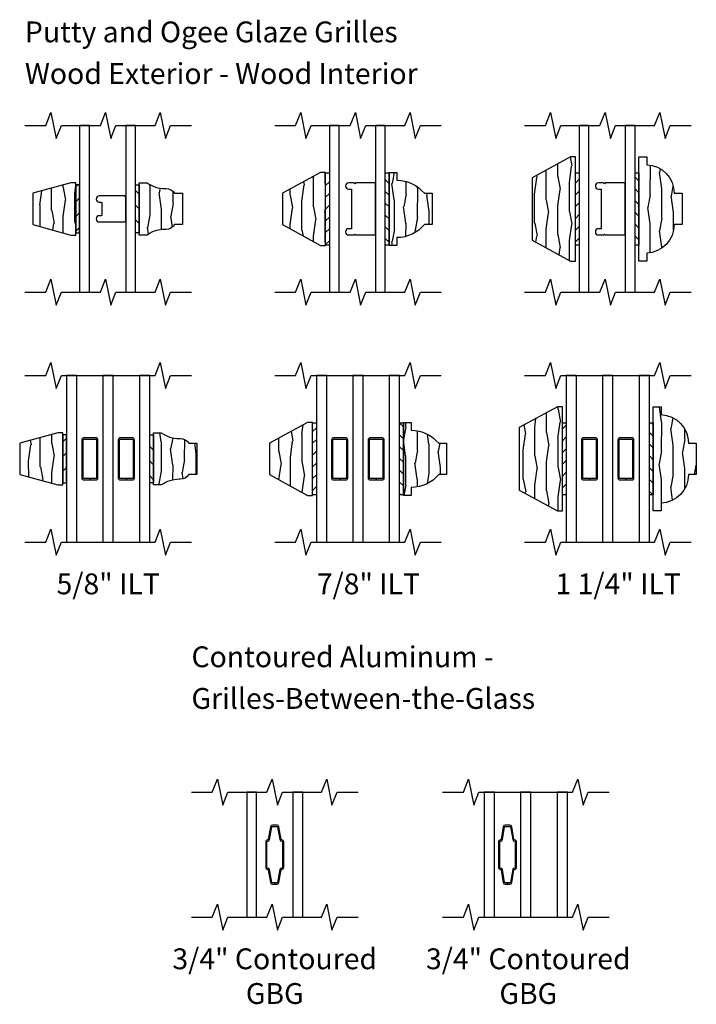
# Model space of a CAD drawing. Units: inches. Extents: x 1 to 296, y 1 to 151.
# Drawn here: x 138 to 146, y 119 to 131 of the extents above; entities that cross this region are included whole.
import ezdxf

# ---------------------------------------------------------------- set-up
doc = ezdxf.new("R2010")
doc.units = ezdxf.units.IN
doc.header["$LTSCALE"] = 0.1875
doc.header["$MEASUREMENT"] = 0
for name, color, linetype in [('ZP-ANNO-MARK', 9, 'Continuous'), ('ZP-ANNO-TEXT', 255, 'Continuous'), ('ZP-SECT-ALUM', 63, 'Continuous'), ('ZP-SECT-GLAS', 153, 'Continuous'), ('ZP-SECT-WDHA', 11, 'Continuous'), ('ZP-SECT-WOOD', 104, 'Continuous'), ('ZP-SECT-WSTP', 40, 'Continuous')]:
    doc.layers.add(name, color=color, linetype=linetype)
doc.styles.add('NG Grille Consolidated$0$Standard', font='arial.ttf')
pattern_1 = [(45, (-3.48987, -3.5589), (-0.0707107, 0.0707107), [])]
pattern_2 = [(45, (-3.48987, -3.8089), (-0.0707107, 0.0707107), [])]

# ---------------------------------------------------------------- blocks, each defined once
blk = doc.blocks.new('NG Grille Consolidated$0$GP - GBG .75in Clad')
at = {"layer": 'ZP-SECT-ALUM'}
blk.add_lwpolyline([(0.109, -0.154), (0.109, 0.154, 0.425429), (0.085, 0.177, -0.375003), (0.077, 0.183), (0.051, 0.335, 0.364431), (0.028, 0.355), (-0.028, 0.355, 0.364431), (-0.051, 0.335), (-0.077, 0.183, -0.364431), (-0.084, 0.177), (-0.085, 0.177, 0.414214), (-0.108, 0.154), (-0.108, -0.154, 0.425429), (-0.085, -0.177, -0.375003), (-0.077, -0.183), (-0.051, -0.335, 0.364431), (-0.028, -0.355), (0, -0.355), (0, -0.339), (-0.028, -0.339, -0.364431), (-0.035, -0.333), (-0.062, -0.18, 0.375228), (-0.085, -0.161, -0.425152), (-0.093, -0.154), (-0.093, 0.154, -0.414214), (-0.085, 0.161), (-0.084, 0.161, 0.364431), (-0.062, 0.18), (-0.035, 0.333, -0.364431), (-0.028, 0.339), (0.028, 0.339, -0.364431), (0.035, 0.333), (0.062, 0.18, 0.375228), (0.085, 0.161, -0.425152), (0.093, 0.154), (0.093, -0.154, -0.414214), (0.085, -0.161), (0.084, -0.161, 0.364431), (0.062, -0.18), (0.035, -0.333, -0.364431), (0.028, -0.339), (0, -0.339), (0, -0.355), (0.028, -0.355, 0.364431), (0.051, -0.335), (0.077, -0.183, -0.364431), (0.084, -0.177), (0.085, -0.177, 0.414214)], format="xyb", close=True, dxfattribs=at)
blk = doc.blocks.new('NG Grille Consolidated$0$GBG 3-4in Contour 11-16th IG')
at = {"layer": 'ZP-SECT-GLAS'}
for points in [[(0, 0), (0.118, 0), (0.118, 1.5), (0, 1.5)], [(0.554, 0), (0.672, 0), (0.672, 1.5), (0.554, 1.5)]]:
    blk.add_lwpolyline(points, close=True, dxfattribs=at)
blk.add_blockref('NG Grille Consolidated$0$GP - GBG .75in Clad', (0.336, 0.75))
blk = doc.blocks.new('NG Grille Consolidated$0$GBG 3-4in 5mm Contour Clad CM 3P IG')
at = {"layer": 'ZP-SECT-GLAS'}
for points in [[(0.125, 1.5), (0, 1.5), (0, 0), (0.125, 0)], [(0.561, 1.5), (0.436, 1.5), (0.436, 0), (0.561, 0)], [(1, 1.5), (0.875, 1.5), (0.875, 0), (1, 0)]]:
    blk.add_lwpolyline(points, close=True, dxfattribs=at)
blk.add_blockref('NG Grille Consolidated$0$GP - GBG .75in Clad', (0.28, 0.75))
blk = doc.blocks.new('NG Grille Consolidated$0$GP - ILT 5-8in Wood Putty')
at = {"layer": 'ZP-SECT-WDHA'}
h = blk.add_hatch(dxfattribs=at)
h.set_pattern_fill('WOOD1', color=256, scale=0.3125, angle=153.5, style=0, pattern_type=2)
h.set_pattern_definition([(10.37, (0.43257, -0.107186), (-1.1178746, -0.1410236), [0.15625, -1.40625]), (0.065, (0.3066, 0.06038), (0.419104, 0.14023), [0.349386, -0.349386]), (351.935, (0.37632, 0.20021), (0.698771, 0.000793), [0.19764, -0.79057])])
h.paths.add_polyline_path([(0.313, 0), (0.313, 0.06), (0.188, 0.518), (-0.188, 0.518), (-0.313, 0.06), (-0.313, 0)])
at = {"layer": 'ZP-SECT-WOOD'}
blk.add_lwpolyline([(0.188, 0.518), (-0.188, 0.518), (-0.313, 0.06), (-0.313, 0), (0.313, 0), (0.313, 0.06)], close=True, dxfattribs=at)
blk = doc.blocks.new('NG Grille Consolidated$0$GP - ILT 5-8in Wood Roman')
at = {"layer": 'ZP-SECT-WDHA'}
h = blk.add_hatch(dxfattribs=at)
h.set_pattern_fill('WOOD1', color=256, scale=0.3125, angle=153.5, style=0, pattern_type=2)
h.set_pattern_definition([(10.37, (-0.14051, -0.175687), (-1.1178746, -0.1410236), [0.15625, -1.40625]), (0.065, (-0.26648, -0.00812), (0.419104, 0.14023), [0.349386, -0.349386]), (351.935, (-0.19676, 0.13171), (0.69877, 0.000793), [0.19764, -0.79057])])
edge = h.paths.add_edge_path()
edge.add_line((0.245, 0.309), (0.245, 0.319))
edge.add_arc((0.12, 0.319), 0.125, 360, 416.9395)
edge.add_line((0.188, 0.424), (0.188, 0.518))
edge.add_line((0.188, 0.518), (-0.188, 0.518))
edge.add_line((-0.188, 0.518), (-0.188, 0.424))
edge.add_arc((-0.12, 0.319), 0.125, 123.0605, 180)
edge.add_line((-0.245, 0.319), (-0.245, 0.309))
edge.add_arc((-0.62, 0.309), 0.375, 324.9009, 360, ccw=False)
edge.add_line((-0.313, 0.093), (-0.313, 0))
edge.add_line((-0.313, 0), (0.313, 0))
edge.add_line((0.313, 0), (0.313, 0.093))
edge.add_arc((0.62, 0.309), 0.375, 180, 215.0991, ccw=False)
at = {"layer": 'ZP-SECT-WOOD'}
blk.add_lwpolyline([(0.245, 0.309), (0.245, 0.319, 0.253687), (0.188, 0.424), (0.188, 0.518), (-0.188, 0.518), (-0.188, 0.424, 0.253687), (-0.245, 0.319), (-0.245, 0.309, -0.154358), (-0.313, 0.093), (-0.313, 0), (0.313, 0), (0.313, 0.093, -0.154358)], format="xyb", close=True, dxfattribs=at)
blk = doc.blocks.new('NG Grille Consolidated$0$ILT 5-8in Putty - Ogee (11-16th IG) Wood Putty Ext - Wood Ogee Inter')
at = {"layer": 'ZP-SECT-WSTP'}
h = blk.add_hatch(dxfattribs=at)
h.set_pattern_fill('ANSI31', color=256, style=0)
h.set_pattern_definition([(45, (-0.045, 0.8175), (-0.088388, 0.088388), [])])
h.paths.add_polyline_path([(-0.045, 0.9625), (0, 0.9625), (0, 1.5375), (-0.045, 1.5375)])
h = blk.add_hatch(dxfattribs=at)
h.set_pattern_fill('ANSI31', color=256, angle=90, style=0)
h.set_pattern_definition([(135, (-66, -38.875), (-0.08838835, -0.08838835), [])])
h.paths.add_polyline_path([(0.672, 1.5375), (0.717, 1.5375), (0.717, 0.9625), (0.672, 0.9625)])
at = {"layer": 'ZP-SECT-GLAS'}
for points in [[(0, 0.25), (0.118, 0.25), (0.118, 2.25), (0, 2.25)], [(0.554, 0.25), (0.672, 0.25), (0.672, 2.25), (0.554, 2.25)]]:
    blk.add_lwpolyline(points, close=True, dxfattribs=at)
at = {"layer": 'ZP-SECT-WSTP'}
for points in [[(-0.045, 0.9625), (0, 0.9625), (0, 1.5375), (-0.045, 1.5375)], [(0.672, 1.5375), (0.717, 1.5375), (0.717, 0.9625), (0.672, 0.9625)]]:
    blk.add_lwpolyline(points, close=True, dxfattribs=at)
blk.add_lwpolyline([(0.2365, 1.40625, 1), (0.2365, 1.33125), (0.259, 1.33125, -0.41421356), (0.269, 1.32125), (0.269, 1.17875, -0.41421356), (0.259, 1.16875), (0.2365, 1.16875, 1), (0.2365, 1.09375), (0.539, 1.09375, 0.41421356), (0.554, 1.10875), (0.554, 1.39125, 0.41421356), (0.539, 1.40625)], format="xyb", close=True, dxfattribs=at)
at = {"rotation": 90}
blk.add_blockref('NG Grille Consolidated$0$GP - ILT 5-8in Wood Putty', (-0.045, 1.25), dxfattribs=at)
at = {"xscale": -1, "rotation": 270}
blk.add_blockref('NG Grille Consolidated$0$GP - ILT 5-8in Wood Roman', (0.717, 1.25), dxfattribs=at)
blk = doc.blocks.new('NG Grille Consolidated$0$GP - ILT 1 1-4in Wood OGEE')
at = {"layer": 'ZP-SECT-WDHA'}
h = blk.add_hatch(dxfattribs=at)
h.set_pattern_fill('WOOD1', color=256, scale=0.3125, angle=153.5, style=0, pattern_type=2)
h.set_pattern_definition([(10.37, (0.8077, -0.45662), (-1.1178746, -0.1410236), [0.15625, -1.40625]), (0.065, (0.68173, -0.28906), (0.419104, 0.140231), [0.349386, -0.349386]), (351.935, (0.75145, -0.14923), (0.698771, 0.000793), [0.197642, -0.79057])])
h.paths.add_polyline_path([(0.625, 0), (0.625, 0.094), (0.531, 0.094, 0.403362), (0.188, 0.424), (0.188, 0.518), (-0.188, 0.518), (-0.188, 0.424, 0.403362), (-0.531, 0.094), (-0.625, 0.094), (-0.625, 0)])
at = {"layer": 'ZP-SECT-WOOD'}
blk.add_lwpolyline([(0.188, 0.424), (0.188, 0.518), (-0.188, 0.518), (-0.188, 0.424, 0.403362), (-0.531, 0.094), (-0.625, 0.094), (-0.625, 0), (0.625, 0), (0.625, 0.094), (0.531, 0.094, 0.403362)], format="xyb", close=True, dxfattribs=at)
blk = doc.blocks.new('NG Grille Consolidated$0$GP - ILT 1 1-4in Wood Putty')
at = {"layer": 'ZP-SECT-WDHA'}
h = blk.add_hatch(dxfattribs=at)
h.set_pattern_fill('WOOD1', color=256, scale=0.3125, angle=153.5, style=0, pattern_type=2)
h.set_pattern_definition([(10.37, (-0.002355, -0.17784), (-1.1178746, -0.1410236), [0.15625, -1.40625]), (0.065, (-0.12832, -0.01028), (0.419104, 0.14023), [0.349386, -0.349386]), (351.935, (-0.05861, 0.12956), (0.698771, 0.000793), [0.19764, -0.79057])])
h.paths.add_polyline_path([(0.625, 0), (0.625, 0.06), (0.375, 0.518), (-0.375, 0.518), (-0.625, 0.06), (-0.625, 0)])
at = {"layer": 'ZP-SECT-WOOD'}
blk.add_lwpolyline([(0.375, 0.518), (-0.375, 0.518), (-0.625, 0.06), (-0.625, 0), (0.625, 0), (0.625, 0.06)], close=True, dxfattribs=at)
blk = doc.blocks.new('NG Grille Consolidated$0$ILT 1 1-4in Putty - Ogee (11-16th IG) Wood Putty Ext - Wood Ogee Inter')
at = {"layer": 'ZP-SECT-WSTP'}
h = blk.add_hatch(dxfattribs=at)
h.set_pattern_fill('ANSI31', color=256, scale=0.8, style=0)
h.set_pattern_definition(pattern_1)
h.paths.add_polyline_path([(0, 0.817), (-0.045, 0.817), (-0.045, 1.682), (0, 1.682)])
h = blk.add_hatch(dxfattribs=at)
h.set_pattern_fill('ANSI31', color=256, scale=0.8, angle=90, style=0)
h.set_pattern_definition([(135, (-104, -38.875), (-0.07071068, -0.07071068), [])])
h.paths.add_polyline_path([(0.717, 0.817), (0.672, 0.817), (0.672, 1.682), (0.717, 1.682)])
at = {"layer": 'ZP-SECT-GLAS'}
for points in [[(0, 0.25), (0.118, 0.25), (0.118, 2.25), (0, 2.25)], [(0.554, 0.25), (0.672, 0.25), (0.672, 2.25), (0.554, 2.25)]]:
    blk.add_lwpolyline(points, close=True, dxfattribs=at)
at = {"layer": 'ZP-SECT-WSTP'}
for points in [[(0, 0.817), (-0.045, 0.817), (-0.045, 1.682), (0, 1.682)], [(0.717, 0.817), (0.672, 0.817), (0.672, 1.682), (0.717, 1.682)]]:
    blk.add_lwpolyline(points, close=True, dxfattribs=at)
blk.add_lwpolyline([(0.554, 1.562), (0.314, 1.562), (0.304, 1.552), (0.294, 1.562), (0.232, 1.562, 1), (0.232, 1.487), (0.264, 1.487), (0.264, 1.013), (0.232, 1.013, 1), (0.232, 0.938), (0.294, 0.938), (0.304, 0.948), (0.314, 0.938), (0.554, 0.938)], format="xyb", close=True, dxfattribs=at)
at = {"rotation": 90}
blk.add_blockref('NG Grille Consolidated$0$GP - ILT 1 1-4in Wood Putty', (-0.045, 1.25), dxfattribs=at)
at = {"xscale": -1, "rotation": 270}
blk.add_blockref('NG Grille Consolidated$0$GP - ILT 1 1-4in Wood OGEE', (0.717, 1.25), dxfattribs=at)
blk = doc.blocks.new('NG Grille Consolidated$0$GP - ILT 7-8in Wood Putty')
at = {"layer": 'ZP-SECT-WDHA'}
h = blk.add_hatch(dxfattribs=at)
h.set_pattern_fill('WOOD1', color=256, scale=0.3125, angle=153.5, style=0, pattern_type=2)
h.set_pattern_definition([(10.37, (-0.36343, -0.03837), (-1.1178746, -0.1410236), [0.15625, -1.40625]), (0.065, (-0.4894, 0.1292), (0.419104, 0.14023), [0.349386, -0.349386]), (351.935, (-0.41968, 0.26903), (0.698771, 0.000793), [0.19764, -0.79057])])
h.paths.add_polyline_path([(-0.438, 0.06), (-0.438, 0), (0.438, 0), (0.438, 0.06), (0.188, 0.518), (-0.188, 0.518)])
at = {"layer": 'ZP-SECT-WOOD'}
blk.add_lwpolyline([(0.188, 0.518), (-0.188, 0.518), (-0.438, 0.06), (-0.438, 0), (0.438, 0), (0.438, 0.06)], close=True, dxfattribs=at)
blk = doc.blocks.new('NG Grille Consolidated$0$GP - ILT 7-8in Wood OGEE')
at = {"layer": 'ZP-SECT-WDHA'}
h = blk.add_hatch(dxfattribs=at)
h.set_pattern_fill('WOOD1', color=256, scale=0.3125, angle=153.5, style=0, pattern_type=2)
h.set_pattern_definition([(10.37, (-0.02542, -0.1756), (-1.1178746, -0.1410236), [0.15625, -1.40625]), (0.065, (-0.15139, -0.00804), (0.419104, 0.14023), [0.349386, -0.349386]), (351.935, (-0.08167, 0.13179), (0.69877, 0.000793), [0.19764, -0.79057])])
h.paths.add_polyline_path([(-0.344, 0.094), (-0.438, 0.094), (-0.438, 0), (0.438, 0), (0.438, 0.094), (0.344, 0.094, 0.218267), (0.188, 0.424), (0.188, 0.518), (-0.188, 0.518), (-0.188, 0.424, 0.218267)])
at = {"layer": 'ZP-SECT-WOOD'}
blk.add_lwpolyline([(0.188, 0.424), (0.188, 0.518), (-0.188, 0.518), (-0.188, 0.424, 0.218267), (-0.344, 0.094), (-0.438, 0.094), (-0.438, 0), (0.438, 0), (0.438, 0.094), (0.344, 0.094, 0.218267)], format="xyb", close=True, dxfattribs=at)
blk = doc.blocks.new('NG Grille Consolidated$0$ILT 7-8in Putty - Ogee (11-16th IG) Wood Putty Ext - Wood Ogee Inter')
at = {"layer": 'ZP-SECT-WSTP'}
h = blk.add_hatch(dxfattribs=at)
h.set_pattern_fill('ANSI31', color=256, scale=0.8, style=0)
h.set_pattern_definition(pattern_1)
h.paths.add_polyline_path([(0, 0.817), (-0.045, 0.817), (-0.045, 1.682), (0, 1.682)])
h = blk.add_hatch(dxfattribs=at)
h.set_pattern_fill('ANSI31', color=256, scale=0.8, angle=90, style=0)
h.set_pattern_definition([(135, (-100.953, -38.87086), (-0.07071068, -0.07071068), [])])
h.paths.add_polyline_path([(0.717, 0.817), (0.672, 0.817), (0.672, 1.682), (0.717, 1.682)])
at = {"layer": 'ZP-SECT-GLAS'}
for points in [[(0, 0.25), (0.118, 0.25), (0.118, 2.25), (0, 2.25)], [(0.554, 0.25), (0.672, 0.25), (0.672, 2.25), (0.554, 2.25)]]:
    blk.add_lwpolyline(points, close=True, dxfattribs=at)
at = {"layer": 'ZP-SECT-WSTP'}
for points in [[(0, 0.817), (-0.045, 0.817), (-0.045, 1.682), (0, 1.682)], [(0.717, 0.817), (0.672, 0.817), (0.672, 1.682), (0.717, 1.682)]]:
    blk.add_lwpolyline(points, close=True, dxfattribs=at)
blk.add_lwpolyline([(0.554, 1.562), (0.314, 1.562), (0.304, 1.552), (0.294, 1.562), (0.232, 1.562, 1), (0.232, 1.487), (0.264, 1.487), (0.264, 1.013), (0.232, 1.013, 1), (0.232, 0.938), (0.294, 0.938), (0.304, 0.948), (0.314, 0.938), (0.554, 0.938)], format="xyb", close=True, dxfattribs=at)
at = {"rotation": 90}
blk.add_blockref('NG Grille Consolidated$0$GP - ILT 7-8in Wood Putty', (-0.045, 1.25), dxfattribs=at)
at = {"xscale": -1, "rotation": 270}
blk.add_blockref('NG Grille Consolidated$0$GP - ILT 7-8in Wood OGEE', (0.717, 1.25), dxfattribs=at)
blk = doc.blocks.new('NG Grille Consolidated$0$GP - GBG SQ.5in Clad Spacer')
at = {"layer": 'ZP-SECT-ALUM'}
blk.add_lwpolyline([(0.0965, -0.229), (0.0965, 0.229, 0.4142136), (0.0725, 0.253), (-0.0725, 0.253, 0.4142136), (-0.0965, 0.229), (-0.0965, -0.229, 0.4142136), (-0.0725, -0.253), (0, -0.253), (0, -0.237), (-0.0725, -0.237, -0.4142136), (-0.0805, -0.229), (-0.0805, 0.229, -0.4142136), (-0.0725, 0.237), (0.0725, 0.237, -0.4142136), (0.0805, 0.229), (0.0805, -0.229, -0.4142136), (0.0725, -0.237), (0, -0.237), (0, -0.253), (0.0725, -0.253, 0.4142136)], format="xyb", close=True, dxfattribs=at)
blk = doc.blocks.new('NG Grille Consolidated$0$ILT 7-8in Putty - Ogee (1in 3P IG) Wood Putty Ext - Wood Ogee Inter')
at = {"layer": 'ZP-SECT-WSTP'}
h = blk.add_hatch(dxfattribs=at)
h.set_pattern_fill('ANSI31', color=256, scale=0.8, style=0)
h.set_pattern_definition(pattern_2)
h.paths.add_polyline_path([(0, 0.567), (-0.045, 0.567), (-0.045, 1.432), (0, 1.432)])
h = blk.add_hatch(dxfattribs=at)
h.set_pattern_fill('ANSI31', color=256, scale=0.8, angle=90, style=0)
h.set_pattern_definition([(135, (-100.625, -39.12086), (-0.07071068, -0.07071068), [])])
h.paths.add_polyline_path([(1.045, 0.567), (1, 0.567), (1, 1.432), (1.045, 1.432)])
at = {"layer": 'ZP-SECT-GLAS'}
for points in [[(0.125, 2), (0, 2), (0, 0), (0.125, 0)], [(0.561, 2), (0.436, 2), (0.436, 0), (0.561, 0)], [(1, 2), (0.875, 2), (0.875, 0), (1, 0)]]:
    blk.add_lwpolyline(points, close=True, dxfattribs=at)
at = {"layer": 'ZP-SECT-WSTP'}
for points in [[(0, 0.567), (-0.045, 0.567), (-0.045, 1.432), (0, 1.432)], [(1.045, 0.567), (1, 0.567), (1, 1.432), (1.045, 1.432)]]:
    blk.add_lwpolyline(points, close=True, dxfattribs=at)
at = {"rotation": 90}
blk.add_blockref('NG Grille Consolidated$0$GP - ILT 7-8in Wood Putty', (-0.045, 1), dxfattribs=at)
at = {"xscale": -1, "rotation": 270}
blk.add_blockref('NG Grille Consolidated$0$GP - ILT 7-8in Wood OGEE', (1.045, 1), dxfattribs=at)
for p in [(0.28, 1), (0.718, 1)]:
    blk.add_blockref('NG Grille Consolidated$0$GP - GBG SQ.5in Clad Spacer', p)
blk = doc.blocks.new('NG Grille Consolidated$0$ILT 5-8in Putty - Ogee (1in 3P IG) Wood Putty Ext - Wood Ogee Inter')
at = {"layer": 'ZP-SECT-WSTP'}
h = blk.add_hatch(dxfattribs=at)
h.set_pattern_fill('ANSI31', color=256, style=0)
h.set_pattern_definition([(45, (-0.045, 0.5675), (-0.088388, 0.088388), [])])
h.paths.add_polyline_path([(-0.045, 0.712), (0, 0.712), (0, 1.287), (-0.045, 1.287)])
h = blk.add_hatch(dxfattribs=at)
h.set_pattern_fill('ANSI31', color=256, angle=90, style=0)
h.set_pattern_definition([(135, (-66, -39.125), (-0.08838835, -0.08838835), [])])
h.paths.add_polyline_path([(1, 1.287), (1.045, 1.287), (1.045, 0.712), (1, 0.712)])
at = {"layer": 'ZP-SECT-GLAS'}
for points in [[(0.125, 2), (0, 2), (0, 0), (0.125, 0)], [(0.561, 2), (0.436, 2), (0.436, 0), (0.561, 0)], [(1, 2), (0.875, 2), (0.875, 0), (1, 0)]]:
    blk.add_lwpolyline(points, close=True, dxfattribs=at)
at = {"layer": 'ZP-SECT-WSTP'}
for points in [[(-0.045, 0.712), (0, 0.712), (0, 1.287), (-0.045, 1.287)], [(1, 1.287), (1.045, 1.287), (1.045, 0.712), (1, 0.712)]]:
    blk.add_lwpolyline(points, close=True, dxfattribs=at)
at = {"rotation": 90}
blk.add_blockref('NG Grille Consolidated$0$GP - ILT 5-8in Wood Putty', (-0.045, 1), dxfattribs=at)
at = {"xscale": -1, "rotation": 270}
blk.add_blockref('NG Grille Consolidated$0$GP - ILT 5-8in Wood Roman', (1.045, 1), dxfattribs=at)
for p in [(0.28, 1), (0.718, 1)]:
    blk.add_blockref('NG Grille Consolidated$0$GP - GBG SQ.5in Clad Spacer', p)
blk = doc.blocks.new('NG Grille Consolidated$0$ILT 1 1-4in Putty - Ogee (1in 3P IG) Wood Putty Ext - Wood Ogee Inter')
at = {"layer": 'ZP-SECT-WSTP'}
h = blk.add_hatch(dxfattribs=at)
h.set_pattern_fill('ANSI31', color=256, scale=0.8, style=0)
h.set_pattern_definition(pattern_2)
h.paths.add_polyline_path([(0, 0.567), (-0.045, 0.567), (-0.045, 1.432), (0, 1.432)])
h = blk.add_hatch(dxfattribs=at)
h.set_pattern_fill('ANSI31', color=256, scale=0.8, angle=90, style=0)
h.set_pattern_definition([(135, (-103.672, -39.125), (-0.07071068, -0.07071068), [])])
h.paths.add_polyline_path([(1.045, 0.567), (1, 0.567), (1, 1.432), (1.045, 1.432)])
at = {"layer": 'ZP-SECT-GLAS'}
for points in [[(0.125, 2), (0, 2), (0, 0), (0.125, 0)], [(0.561, 2), (0.436, 2), (0.436, 0), (0.561, 0)], [(1, 2), (0.875, 2), (0.875, 0), (1, 0)]]:
    blk.add_lwpolyline(points, close=True, dxfattribs=at)
at = {"layer": 'ZP-SECT-WSTP'}
for points in [[(0, 0.567), (-0.045, 0.567), (-0.045, 1.432), (0, 1.432)], [(1.045, 0.567), (1, 0.567), (1, 1.432), (1.045, 1.432)]]:
    blk.add_lwpolyline(points, close=True, dxfattribs=at)
at = {"rotation": 90}
blk.add_blockref('NG Grille Consolidated$0$GP - ILT 1 1-4in Wood Putty', (-0.045, 1), dxfattribs=at)
at = {"xscale": -1, "rotation": 270}
blk.add_blockref('NG Grille Consolidated$0$GP - ILT 1 1-4in Wood OGEE', (1.045, 1), dxfattribs=at)
for p in [(0.28, 1), (0.718, 1)]:
    blk.add_blockref('NG Grille Consolidated$0$GP - GBG SQ.5in Clad Spacer', p)

msp = doc.modelspace()

# ---------------------------------------------------------------- linework, layer by layer
at = {"layer": 'ZP-ANNO-MARK'}
for points in [[(138.25, 129.5), (138.5, 129.5), (138.5625, 129.65625), (138.625, 129.34375), (138.6875, 129.5), (139.15625, 129.5), (139.21875, 129.65625), (139.28125, 129.34375), (139.343625, 129.5), (139.8125, 129.5), (139.875, 129.65625), (139.9375, 129.34375), (140, 129.5), (140.25, 129.5)], [(141.25, 129.5), (141.5, 129.5), (141.5625, 129.65625), (141.625, 129.34375), (141.6875, 129.5), (142.15625, 129.5), (142.21875, 129.65625), (142.28125, 129.34375), (142.343625, 129.5), (142.8125, 129.5), (142.875, 129.65625), (142.9375, 129.34375), (143, 129.5), (143.25, 129.5)], [(144.25, 129.5), (144.5, 129.5), (144.5625, 129.65625), (144.625, 129.34375), (144.6875, 129.5), (145.15625, 129.5), (145.21875, 129.65625), (145.28125, 129.34375), (145.343625, 129.5), (145.8125, 129.5), (145.875, 129.65625), (145.9375, 129.34375), (146, 129.5), (146.25, 129.5)], [(138.25, 127.5), (138.5, 127.5), (138.5625, 127.65625), (138.625, 127.34375), (138.6875, 127.5), (139.15625, 127.5), (139.21875, 127.65625), (139.28125, 127.34375), (139.343625, 127.5), (139.8125, 127.5), (139.875, 127.65625), (139.9375, 127.34375), (140, 127.5), (140.25, 127.5)], [(141.25, 127.5), (141.5, 127.5), (141.5625, 127.65625), (141.625, 127.34375), (141.6875, 127.5), (142.15625, 127.5), (142.21875, 127.65625), (142.28125, 127.34375), (142.343625, 127.5), (142.8125, 127.5), (142.875, 127.65625), (142.9375, 127.34375), (143, 127.5), (143.25, 127.5)], [(144.25, 127.5), (144.5, 127.5), (144.5625, 127.65625), (144.625, 127.34375), (144.6875, 127.5), (145.15625, 127.5), (145.21875, 127.65625), (145.28125, 127.34375), (145.343625, 127.5), (145.8125, 127.5), (145.875, 127.65625), (145.9375, 127.34375), (146, 127.5), (146.25, 127.5)], [(138.25, 126.5), (138.5, 126.5), (138.5625, 126.65625), (138.625, 126.34375), (138.6875, 126.5), (139.8125, 126.5), (139.875, 126.65625), (139.9375, 126.34375), (140, 126.5), (140.25, 126.5)], [(141.25, 126.5), (141.5, 126.5), (141.5625, 126.65625), (141.625, 126.34375), (141.6875, 126.5), (142.8125, 126.5), (142.875, 126.65625), (142.9375, 126.34375), (143, 126.5), (143.25, 126.5)], [(144.25, 126.5), (144.5, 126.5), (144.5625, 126.65625), (144.625, 126.34375), (144.6875, 126.5), (145.8125, 126.5), (145.875, 126.65625), (145.9375, 126.34375), (146, 126.5), (146.25, 126.5)], [(138.25, 124.5), (138.5, 124.5), (138.5625, 124.65625), (138.625, 124.34375), (138.6875, 124.5), (139.8125, 124.5), (139.875, 124.65625), (139.9375, 124.34375), (140, 124.5), (140.25, 124.5)], [(141.25, 124.5), (141.5, 124.5), (141.5625, 124.65625), (141.625, 124.34375), (141.6875, 124.5), (142.8125, 124.5), (142.875, 124.65625), (142.9375, 124.34375), (143, 124.5), (143.25, 124.5)], [(144.25, 124.5), (144.5, 124.5), (144.5625, 124.65625), (144.625, 124.34375), (144.6875, 124.5), (145.8125, 124.5), (145.875, 124.65625), (145.9375, 124.34375), (146, 124.5), (146.25, 124.5)], [(140.25, 121.5), (140.5, 121.5), (140.5625, 121.65625), (140.625, 121.34375), (140.6875, 121.5), (141.15625, 121.5), (141.21875, 121.65625), (141.28125, 121.34375), (141.343625, 121.5), (141.8125, 121.5), (141.875, 121.65625), (141.9375, 121.34375), (142, 121.5), (142.25, 121.5)], [(143.2655, 121.5), (143.5155, 121.5), (143.578, 121.65625), (143.6405, 121.34375), (143.703, 121.5), (144.828, 121.5), (144.8905, 121.65625), (144.953, 121.34375), (145.0155, 121.5), (145.2655, 121.5)], [(140.25, 120), (140.5, 120), (140.5625, 120.15625), (140.625, 119.84375), (140.6875, 120), (141.15625, 120), (141.21875, 120.15625), (141.28125, 119.84375), (141.343625, 120), (141.8125, 120), (141.875, 120.15625), (141.9375, 119.84375), (142, 120), (142.25, 120)], [(143.2655, 120), (143.5155, 120), (143.578, 120.15625), (143.6405, 119.84375), (143.703, 120), (144.828, 120), (144.8905, 120.15625), (144.953, 119.84375), (145.0155, 120), (145.2655, 120)]]:
    msp.add_lwpolyline(points, dxfattribs=at)

# ---------------------------------------------------------------- block references
for name, p in [('NG Grille Consolidated$0$ILT 5-8in Putty - Ogee (11-16th IG) Wood Putty Ext - Wood Ogee Inter', (138.906062, 127.25)), ('NG Grille Consolidated$0$ILT 7-8in Putty - Ogee (11-16th IG) Wood Putty Ext - Wood Ogee Inter', (141.906062, 127.25)), ('NG Grille Consolidated$0$ILT 1 1-4in Putty - Ogee (11-16th IG) Wood Putty Ext - Wood Ogee Inter', (144.906062, 127.25)), ('NG Grille Consolidated$0$ILT 5-8in Putty - Ogee (1in 3P IG) Wood Putty Ext - Wood Ogee Inter', (138.75, 124.5)), ('NG Grille Consolidated$0$ILT 7-8in Putty - Ogee (1in 3P IG) Wood Putty Ext - Wood Ogee Inter', (141.75, 124.5)), ('NG Grille Consolidated$0$ILT 1 1-4in Putty - Ogee (1in 3P IG) Wood Putty Ext - Wood Ogee Inter', (144.75, 124.5)), ('NG Grille Consolidated$0$GBG 3-4in Contour 11-16th IG', (140.914, 120)), ('NG Grille Consolidated$0$GBG 3-4in 5mm Contour Clad CM 3P IG', (143.7655, 120))]:
    msp.add_blockref(name, p)

# ---------------------------------------------------------------- texts
at = {"layer": 'ZP-ANNO-TEXT', "lineweight": 0, "char_height": 0.25, "attachment_point": 1, "line_spacing_factor": 1.2, "style": 'NG Grille Consolidated$0$Standard'}
for s, insert, width in [('Putty and Ogee Glaze Grilles \\PWood Exterior - Wood Interior ', (138.25, 130.75), 5.25), ('Contoured Aluminum - Grilles-Between-the-Glass', (140.25, 123.25), 4.59375)]:
    msp.add_mtext(s, dxfattribs=dict(at, insert=insert, width=width))
at = {"layer": 'ZP-ANNO-TEXT', "lineweight": 0, "char_height": 0.25, "attachment_point": 2, "style": 'NG Grille Consolidated$0$Standard'}
for s, insert, width in [('5/8" ILT', (139.25, 124.125), 1.5), ('7/8" ILT', (142.375, 124.125), 1.5), ('1 1/4" ILT', (145.375, 124.125), 2), ('3/4" Contoured GBG', (141.25, 119.625), 3), ('3/4" Contoured GBG', (144.295226, 119.625), 3)]:
    msp.add_mtext(s, dxfattribs=dict(at, insert=insert, width=width))

doc.saveas('drawing.dxf')
